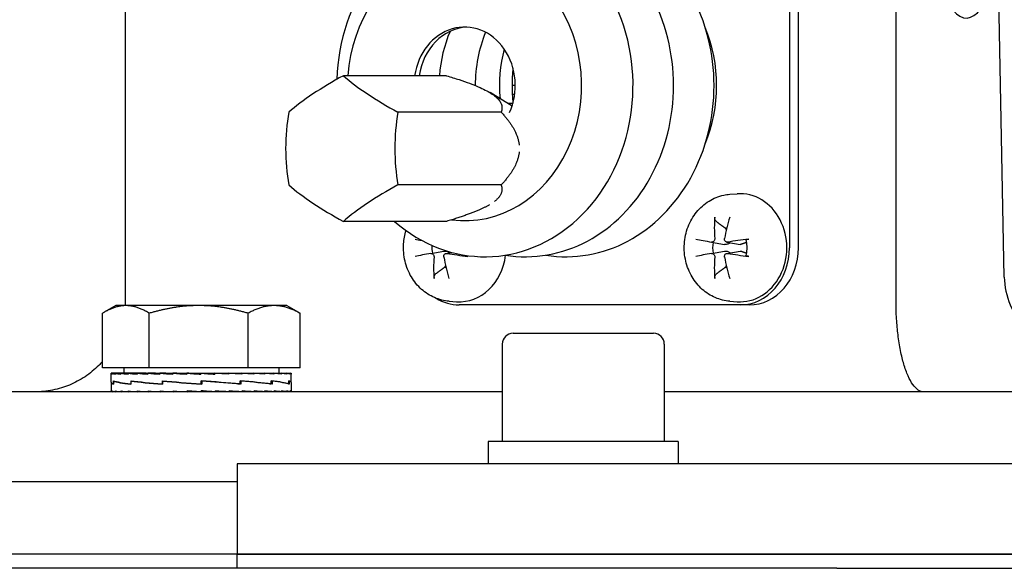
# Model space of a CAD drawing. Units: millimetres. Extents: x 622 to 8360, y 78 to 10896.
# Drawn here: x 2312 to 2395, y 8426 to 8472 of the extents above; entities that cross this region are included whole.
import ezdxf

# ---------------------------------------------------------------- set-up
doc = ezdxf.new("R2010")
doc.units = ezdxf.units.MM
doc.header["$LTSCALE"] = 40
doc.layers.add('Visible Edges(Hillmar_metric)', color=7, linetype='Continuous', lineweight=25)

msp = doc.modelspace()

# ---------------------------------------------------------------- linework, layer by layer
at = {"layer": 'Visible Edges(Hillmar_metric)'}
for p, q in [((2320.8243, 8518.0428), (2320.8243, 8448.6088)), ((2394.5217, 8450.6797), (2393.339, 8512.0393)), ((2376.5193, 8473.8919), (2376.5193, 8453.1371)), ((2377.274, 8453.1371), (2377.274, 8473.8919)), ((2385.4476, 8448.6088), (2385.4476, 8473.8919)), ((2347.7717, 8467.5488), (2339.1206, 8467.5488)), ((2353.2652, 8465.0119), (2351.4137, 8466.132)), ((2353.5317, 8466.7315), (2353.262, 8466.7315)), ((2353.4824, 8465.9768), (2353.2801, 8465.9768)), ((2352.347, 8464.4986), (2343.6959, 8464.4986)), ((2353.3282, 8465.2221), (2352.9177, 8465.2221)), ((2352.347, 8458.3983), (2343.6959, 8458.3983)), ((2371.5189, 8457.6143), (2372.1317, 8457.6572)), ((2347.7717, 8455.3482), (2339.1206, 8455.3482)), ((2369.9905, 8453.6125), (2371.0698, 8453.4214)), ((2371.258, 8453.6132), (2372.3752, 8453.4154)), ((2346.4608, 8452.6618), (2347.54, 8452.8529)), ((2347.7282, 8452.6611), (2348.2047, 8452.7455)), ((2369.9905, 8452.6618), (2371.0698, 8452.8529)), ((2371.258, 8452.6611), (2372.3752, 8452.8589)), ((2320.0418, 8448.2902), (2319.0728, 8447.7307)), ((2320.8954, 8448.2902), (2320.0418, 8448.2902)), ((2326.9919, 8448.2902), (2320.8954, 8448.2902)), ((2333.3081, 8448.2902), (2326.9919, 8448.2902)), ((2334.3814, 8448.2902), (2333.3081, 8448.2902)), ((2334.3814, 8448.2902), (2335.3504, 8447.7307)), ((2347.9891, 8448.66), (2348.6019, 8448.6171)), ((2372.3689, 8448.3447), (2348.8391, 8448.3447)), ((2371.5189, 8448.66), (2372.1317, 8448.6171)), ((2373.1236, 8448.3447), (2372.3689, 8448.3447)), ((2318.9365, 8443.0826), (2318.9365, 8447.6498)), ((2322.8543, 8443.0826), (2322.8543, 8447.6498)), ((2331.1294, 8443.0826), (2331.1294, 8447.6498)), ((2335.4867, 8443.0826), (2335.4867, 8447.6498)), ((2353.3447, 8445.9673), (2365.1183, 8445.9673)), ((2352.4391, 8445.0617), (2352.4391, 8436.9107)), ((2366.024, 8445.0617), (2366.024, 8436.9107)), ((2322.8543, 8443.0826), (2318.9365, 8443.0826)), ((2320.721, 8443.0826), (2320.721, 8442.6297)), ((2331.1294, 8443.0826), (2322.8543, 8443.0826)), ((2335.4867, 8443.0826), (2331.1294, 8443.0826)), ((2333.7022, 8443.0826), (2333.7022, 8442.6297)), ((2319.6644, 8441.8612), (2319.6644, 8442.6267)), ((2319.751, 8442.6297), (2319.6645, 8442.6297)), ((2319.751, 8442.6297), (2319.751, 8442.5417)), ((2320.0212, 8442.6297), (2319.751, 8442.6297)), ((2320.0212, 8442.6297), (2320.0212, 8442.5417)), ((2320.4684, 8442.6297), (2320.0212, 8442.6297)), ((2320.4684, 8442.6297), (2320.4684, 8442.5417)), ((2321.0817, 8442.6297), (2320.4684, 8442.6297)), ((2321.0817, 8442.6297), (2321.0817, 8442.5417)), ((2321.8459, 8442.6297), (2321.0817, 8442.6297)), ((2321.8459, 8442.6297), (2321.8459, 8442.5417)), ((2322.5971, 8442.6297), (2321.8459, 8442.6297)), ((2322.5971, 8442.6297), (2322.7422, 8442.6297)), ((2322.7422, 8442.6297), (2322.7422, 8442.5417)), ((2323.3679, 8442.6297), (2322.7422, 8442.6297)), ((2323.3679, 8442.6297), (2323.7486, 8442.6297)), ((2323.7486, 8442.6297), (2323.7486, 8442.5417)), ((2324.2334, 8442.6297), (2323.7486, 8442.6297)), ((2324.2334, 8442.6297), (2324.8402, 8442.6297)), ((2324.8402, 8442.6297), (2324.8402, 8442.5417)), ((2325.1722, 8442.6297), (2324.8402, 8442.6297)), ((2325.1722, 8442.6297), (2325.9902, 8442.6297)), ((2325.9902, 8442.6297), (2325.9902, 8442.5417)), ((2326.1612, 8442.6297), (2325.9902, 8442.6297)), ((2326.1612, 8442.6297), (2327.1704, 8442.6297)), ((2327.1704, 8442.6297), (2327.1704, 8442.5417)), ((2327.1761, 8442.6297), (2327.1704, 8442.6297)), ((2327.1761, 8442.6297), (2328.1919, 8442.6297)), ((2327.9525, 8442.5725), (2327.9525, 8442.6297)), ((2327.9525, 8442.5725), (2328.3515, 8442.5417)), ((2328.1919, 8442.6297), (2328.3515, 8442.6297)), ((2328.3515, 8442.6297), (2329.1835, 8442.6297)), ((2328.3515, 8442.6297), (2328.3515, 8442.5417)), ((2328.702, 8442.6032), (2328.702, 8442.6297)), ((2329.1835, 8442.6297), (2329.5045, 8442.6297)), ((2329.5045, 8442.6297), (2330.1266, 8442.6297)), ((2329.5045, 8442.6297), (2329.5045, 8442.5417)), ((2330.1266, 8442.6297), (2330.6011, 8442.6297)), ((2330.6011, 8442.6297), (2330.9979, 8442.6297)), ((2330.6011, 8442.6297), (2330.6011, 8442.5417)), ((2330.9979, 8442.6297), (2331.6143, 8442.6297)), ((2331.6143, 8442.6297), (2331.776, 8442.6297)), ((2331.6143, 8442.6297), (2331.6143, 8442.5417)), ((2331.776, 8442.6297), (2332.519, 8442.6297)), ((2332.519, 8442.6297), (2332.519, 8442.5417)), ((2332.519, 8442.6297), (2333.2931, 8442.6297)), ((2333.2931, 8442.6297), (2333.2931, 8442.5417)), ((2333.2931, 8442.6297), (2333.9174, 8442.6297)), ((2333.9174, 8442.6297), (2333.9174, 8442.5417)), ((2333.9174, 8442.6297), (2334.3765, 8442.6297)), ((2334.3765, 8442.6297), (2334.3765, 8442.5417)), ((2334.3765, 8442.6297), (2334.6593, 8442.6297)), ((2334.6593, 8442.6297), (2334.6593, 8442.5417)), ((2334.6593, 8442.6297), (2334.7587, 8442.6297)), ((2334.7587, 8442.6297), (2334.7587, 8442.5417)), ((2334.7588, 8441.852), (2334.7588, 8442.6267)), ((2319.6644, 8441.8269), (2319.6644, 8441.1497)), ((2319.8451, 8441.9699), (2319.8451, 8441.6984)), ((2319.8569, 8441.7215), (2319.8569, 8441.9923)), ((2321.3024, 8441.9699), (2321.3024, 8441.6979)), ((2321.3239, 8441.7215), (2321.3239, 8441.9913)), ((2323.9494, 8441.9699), (2323.9494, 8441.6979)), ((2323.9502, 8441.7215), (2323.9502, 8441.9903)), ((2327.209, 8441.7215), (2327.209, 8441.9896)), ((2327.2234, 8441.8952), (2327.209, 8441.9896)), ((2327.2121, 8441.7215), (2327.209, 8441.7215)), ((2327.2234, 8441.8952), (2327.2234, 8441.7948)), ((2327.2502, 8441.9699), (2327.2502, 8441.6984)), ((2330.5364, 8441.6991), (2327.2502, 8441.9699)), ((2330.2647, 8441.7215), (2330.4614, 8441.7215)), ((2330.4614, 8441.7215), (2330.4614, 8441.9892)), ((2330.4614, 8441.9699), (2330.5364, 8441.9699)), ((2330.5364, 8441.9699), (2330.5364, 8441.6991)), ((2332.9692, 8441.7215), (2333.0777, 8441.7215)), ((2333.0777, 8441.7215), (2333.0777, 8441.9892)), ((2333.0777, 8441.9699), (2333.1506, 8441.9699)), ((2333.1506, 8441.9699), (2333.1506, 8441.7001)), ((2334.5179, 8441.7215), (2334.5514, 8441.7215)), ((2334.5514, 8441.7215), (2334.5514, 8441.9896)), ((2334.5514, 8441.9699), (2334.5818, 8441.9699)), ((2334.5818, 8441.9699), (2334.5818, 8441.7011)), ((2334.7588, 8441.8361), (2334.7588, 8441.1497)), ((2352.4391, 8441.0617), (2285.321, 8441.0617)), ((2319.6644, 8441.0617), (2319.6644, 8441.1497)), ((2319.7573, 8441.0617), (2319.7573, 8441.1497)), ((2320.0338, 8441.0617), (2320.0338, 8441.1497)), ((2320.487, 8441.0617), (2320.487, 8441.1497)), ((2321.1058, 8441.0617), (2321.1058, 8441.1497)), ((2321.8749, 8441.0617), (2321.8749, 8441.1497)), ((2322.7755, 8441.0617), (2322.7755, 8441.1497)), ((2323.7853, 8441.0617), (2323.7853, 8441.1497)), ((2324.8794, 8441.0617), (2324.8794, 8441.1497)), ((2325.6957, 8441.0871), (2325.6957, 8441.0617)), ((2326.031, 8441.0617), (2326.031, 8441.1497)), ((2327.2116, 8441.0617), (2326.031, 8441.1497)), ((2326.4442, 8441.1189), (2326.4442, 8441.0617)), ((2327.2116, 8441.0617), (2327.2116, 8441.1497)), ((2328.3922, 8441.0617), (2328.3922, 8441.1497)), ((2329.5438, 8441.0617), (2329.5438, 8441.1497)), ((2330.6379, 8441.0617), (2330.6379, 8441.1497)), ((2331.6477, 8441.0617), (2331.6477, 8441.1497)), ((2332.5483, 8441.0617), (2332.5483, 8441.1497)), ((2333.3174, 8441.0617), (2333.3174, 8441.1497)), ((2333.9362, 8441.0617), (2333.9362, 8441.1497)), ((2334.3894, 8441.0617), (2334.3894, 8441.1497)), ((2334.6658, 8441.0617), (2334.6658, 8441.1497)), ((2334.7588, 8441.0617), (2334.7588, 8441.1497)), ((2437.8256, 8441.0617), (2366.024, 8441.0617)), ((2367.1938, 8436.9107), (2351.2693, 8436.9107)), ((2351.2693, 8436.9107), (2351.2693, 8435.0239)), ((2367.1938, 8436.9107), (2367.1938, 8435.0239)), ((2473.6229, 8435.0239), (2330.2267, 8435.0239)), ((2330.2267, 8435.0239), (2330.2267, 8427.4768)), ((2330.2267, 8433.5145), (2283.0952, 8433.5145)), ((2330.2267, 8427.4768), (2296.6417, 8427.4768)), ((2330.2267, 8427.4768), (2296.6417, 8427.4768)), ((2330.2267, 8427.4768), (2473.6229, 8427.4768)), ((2473.6229, 8427.4768), (2330.2267, 8427.4768)), ((2330.2267, 8426.2787), (2330.2267, 8427.4768)), ((2380.4771, 8426.2787), (2280.4754, 8426.2787)), ((2380.4771, 8426.2787), (2423.3724, 8426.2787))]:
    msp.add_line(p, q, dxfattribs=at)
for centre, start, end in [((2353.3447, 8445.0617), 90, 180), ((2365.1183, 8445.0617), 0, 90)]:
    msp.add_arc(centre, 0.9057, start, end, dxfattribs=at)
for centre, major_axis, ratio, start_param, end_param in [((2350.9814, 8466.7221), (0, 14.3396), 0.8660254, 2.4868081, 7.817432), ((2354.3776, 8466.7221), (0, 14.3396), 0.8660254, 3.004422, 6.4203559), ((2357.7738, 8466.7221), (0, 14.3396), 0.8660254, 3.004422, 6.4203559), ((2349.2833, 8466.7221), (0, 11.3208), 0.8660254, 3.0292051, 7.7808897), ((2391.3422, 8485.2126), (0, -12.8302), 0.2756374, 5.7882289, 7.1412267), ((2349.2833, 8466.7221), (0, 4.9057), 0.8660254, 4.2324692, 7.6846499), ((2349.6606, 8466.7221), (0, 4.9057), 0.8660254, 0.0444262, 1.4014646), ((2356.0757, 8466.7221), (0, 10.311), 0.8660254, 1.1143978, 1.4905316), ((2359.3285, 8466.7221), (0, 10.566), 0.8660254, 1.1341488, 1.5700202), ((2360.604, 8466.7221), (0, -11.3208), 0.8660254, 1.1257505, 2.0158422), ((2361.3587, 8466.7221), (0, -10.566), 0.8660254, 4.4182145, 4.816772), ((2341.1466, 8466.0237), (-8.1844, -4.0922), 0.25, 4.8361997, 5.5158735), ((2345.7218, 8466.0237), (-8.1844, 4.0922), 0.25, 0.7673118, 1.4469856), ((2338.859, 8461.4485), (0, -9.1505), 0.5, 4.3725521, 5.0522259), ((2348.0094, 8461.4485), (0, 9.1505), 0.5, 1.2309594, 1.9106332), ((2341.1466, 8456.8732), (8.1844, -4.0922), 0.25, 3.9089045, 4.5885783), ((2345.7218, 8456.8732), (8.1844, 4.0922), 0.25, 1.694607, 2.3742808), ((2372.3689, 8453.1371), (0, 4.5283), 0.8660254, 3.0810712, 6.3437068), ((2374.6548, 8453.1854), (1.4391, -7.4023), 0.5673398, 4.2578734, 4.504765), ((2374.1317, 8453.1854), (1.3034, 7.4274), 0.4163816, 1.2990724, 1.5459639), ((2371.5396, 8453.1371), (0, 1.6997), 0.8660254, 0.1894212, 0.2725114), ((2350.8217, 8452.8352), (-7.4182, 1.3549), 0.0030959, 0.6958225, 0.8042625), ((2374.3515, 8452.8352), (-7.4182, 1.3549), 0.0030959, 0.6958225, 0.9427141), ((2374.435, 8452.8352), (-7.5078, -0.7061), 0.154054, 4.8770606, 5.1239522), ((2348.0099, 8453.1371), (0, 1.6997), 0.8660254, 1.4584485, 1.8401414), ((2371.5396, 8453.1371), (0, 1.6997), 0.8660254, 1.3014512, 1.8401414), ((2372.3689, 8453.1371), (0, -4.7925), 0.8660254, 0, 1.5707963), ((2373.1236, 8453.1371), (0, -4.7925), 0.8660254, 0, 1.5707963), ((2350.8217, 8453.4391), (7.4182, 1.3549), 0.0030959, 2.1988785, 2.4457701), ((2351.125, 8453.0889), (-1.4391, -7.4023), 0.5673398, 4.920013, 5.1669046), ((2350.602, 8453.0889), (-1.3034, 7.4274), 0.4163816, 1.5956287, 1.8425203), ((2350.9053, 8453.4391), (7.5078, -0.7061), 0.154054, 4.3008258, 4.5477174), ((2348.8391, 8453.1371), (0, -4.5283), 0.8660254, 6.2226638, 7.715102), ((2374.3515, 8453.4391), (7.4182, 1.3549), 0.0030959, 2.1988785, 2.4457701), ((2374.6548, 8453.0889), (-1.4391, -7.4023), 0.5673398, 4.920013, 5.1669046), ((2374.1317, 8453.0889), (-1.3034, 7.4274), 0.4163816, 1.5956287, 1.8425203), ((2374.435, 8453.4391), (7.5078, -0.7061), 0.154054, 4.3008258, 4.5477174), ((2348.0099, 8453.1371), (0, -1.6997), 0.8660254, 6.0106739, 6.0937641), ((2371.5396, 8453.1371), (0, -1.6997), 0.8660254, 6.0106739, 6.0937641), ((2400.3436, 8450.6797), (1.4893, -5.8706), 0.9589201, 4.4737546, 6.044551), ((2348.8391, 8453.1371), (0, -4.7925), 0.8660254, 5.7949391, 6.2831853), ((2327.2116, 8442.6297), (-7.5472, -0.0031), 0.0745554, 6.2776906, 6.4347702), ((2327.2116, 8442.6297), (7.5472, -0.0855), 0.0736919, 3.2940424, 3.4511221), ((2327.2116, 8442.6297), (7.5472, -0.1718), 0.0709957, 3.451904, 3.6089837), ((2327.2116, 8442.6297), (7.5472, -0.2538), 0.0665394, 3.6096053, 3.7666849), ((2327.2116, 8442.6297), (7.5471, -0.3295), 0.0604413, 3.7670854, 3.924165), ((2327.2116, 8442.6297), (7.5471, -0.3968), 0.052861, 3.9243059, 4.0813856), ((2327.2116, 8442.6297), (7.5471, -0.4543), 0.0439931, 4.0812544, 4.238334), ((2327.2116, 8442.6297), (7.5472, -0.5005), 0.0340608, 4.2379448, 4.3950245), ((2327.2116, 8442.6297), (-7.5472, 0.5345), 0.0233095, 1.2528236, 1.4099033), ((2327.2116, 8442.6297), (-4.9057, 0.3474), 0.0233095, 1.2528236, 1.3208328), ((2327.2116, 8442.6297), (-7.5472, 0.5554), 0.0120004, 1.4091355, 1.5662152), ((2327.2116, 8442.6297), (-4.9057, 0.361), 0.0120004, 1.4091355, 1.5632729), ((2327.2116, 8442.6297), (-7.5472, 0.5627), 0.0004051, 1.5653623, 1.722442), ((2327.2116, 8442.6297), (-4.9057, 0.3657), 0.0004051, 1.5653623, 1.722442), ((2327.2116, 8442.6297), (-7.5472, 0.5563), 0.0111998, 4.4045195, 4.5615991), ((2327.2116, 8442.6297), (-7.5472, 0.5364), 0.0225377, 4.248216, 4.4052956), ((2327.2116, 8442.6297), (-7.5472, 0.5033), 0.0333364, 4.0917578, 4.2488374), ((2327.2116, 8442.6297), (-7.5471, 0.4579), 0.0433338, 3.9350841, 4.0921637), ((2327.2116, 8442.6297), (-7.5471, 0.4011), 0.0522833, 3.7781544, 3.935234), ((2327.2116, 8442.6297), (-7.5471, 0.3344), 0.0599599, 3.6209527, 3.7780323), ((2327.2116, 8442.6297), (-7.5472, 0.2593), 0.0661667, 3.4634897, 3.6205693), ((2327.2116, 8442.6297), (-7.5472, 0.1777), 0.0707415, 3.305802, 3.4628817), ((2327.2116, 8442.6297), (-7.5472, 0.0916), 0.073563, 3.1479493, 3.3050289), ((2327.2116, 8442.6297), (-7.5472, 0.0031), 0.0745554, 3.1416232, 3.1470874), ((2327.2116, 8441.9653), (7.5472, 0.1393), 0.0802964, 3.1119604, 3.3593909), ((2327.2116, 8441.7261), (7.5472, -0.1359), 0.0803966, 3.1430406, 3.3693739), ((2327.2116, 8441.9667), (-7.5472, 0.1393), 0.0802964, 0.2207616, 0.6728529), ((2327.2116, 8441.7266), (7.5471, -0.3866), 0.0645256, 3.3712316, 3.8208437), ((2327.2116, 8441.9687), (-7.5471, 0.3893), 0.0642443, 0.6746851, 1.1271384), ((2327.2116, 8441.7261), (7.5471, -0.5595), 0.0359551, 3.8202034, 4.2681892), ((2327.2116, 8441.971), (-7.5471, 0.5609), 0.0355512, 1.1264668, 1.5785582), ((2327.2116, 8441.7247), (-7.5472, 0.6218), 0.0004472, 1.123968, 1.5704885), ((2327.2116, 8441.7227), (-7.5471, 0.5624), 0.0351463, 4.2698461, 4.7153526), ((2327.2116, 8441.7227), (-4.9056, 0.3656), 0.0351463, 4.7071317, 4.7125959), ((2327.2116, 8441.971), (-4.9056, 0.3646), 0.0355512, 1.5758507, 1.5813149), ((2327.2116, 8441.7204), (-7.5471, 0.3919), 0.0639611, 3.8254041, 4.2705488), ((2327.2116, 8441.9745), (7.5471, -0.5609), 0.0355512, 0.6676296, 1.1172417), ((2327.2116, 8441.7183), (-7.5472, 0.1426), 0.0801938, 3.378091, 3.8235976), ((2327.2116, 8441.975), (7.5471, -0.3893), 0.0642443, 0.2203153, 0.6683011), ((2327.2116, 8441.7169), (7.5472, 0.1359), 0.0803966, 6.2686871, 6.5167206), ((2327.2116, 8441.9745), (7.5472, -0.1393), 0.0802964, 0.0014817, 0.2184831), ((2327.2116, 8441.0617), (-7.5472, 0.0885), 0.0736286, 0.0008634, 0.1579431), ((2327.2116, 8441.0617), (-7.5472, 0.1748), 0.0708697, 0.1587207, 0.3158003), ((2327.2116, 8441.0617), (-7.5472, 0.2566), 0.066354, 0.3164152, 0.4734948), ((2327.2116, 8441.0617), (-7.5471, 0.3319), 0.0602015, 0.4738867, 0.6309664), ((2327.2116, 8441.0617), (-7.5471, 0.399), 0.0525729, 0.6310978, 0.7881775), ((2327.2116, 8441.0617), (-7.5471, 0.4561), 0.0436641, 0.7880369, 0.9451165), ((2327.2116, 8441.0617), (-7.5472, 0.5019), 0.0336991, 0.944719, 1.1017986), ((2327.2116, 8441.0617), (-7.5472, 0.5354), 0.0229239, 1.1011838, 1.2582634), ((2327.2116, 8441.0617), (-7.5472, 0.5558), 0.0116003, 1.2574914, 1.414571), ((2327.2116, 8441.0617), (-7.5472, 0.5558), 0.0116003, 4.5561637, 4.7132433), ((2327.2116, 8441.0617), (-4.9057, 0.3613), 0.0116003, 4.5561637, 4.7132433), ((2327.2116, 8441.0617), (-7.5472, 0.5354), 0.0229239, 4.3998561, 4.5569357), ((2327.2116, 8441.0617), (-4.9057, 0.348), 0.0229239, 4.3998561, 4.4709609), ((2327.2116, 8441.0617), (7.5472, -0.5019), 0.0336991, 1.1017986, 1.2588783), ((2327.2116, 8441.0617), (7.5471, -0.4561), 0.0436641, 0.9451165, 1.1021962), ((2327.2116, 8441.0617), (7.5471, -0.399), 0.0525729, 0.7881775, 0.9452571), ((2327.2116, 8441.0617), (7.5471, -0.3319), 0.0602015, 0.6309664, 0.788046), ((2327.2116, 8441.0617), (7.5472, -0.2566), 0.066354, 0.4734948, 0.6305744), ((2327.2116, 8441.0617), (7.5472, -0.1748), 0.0708697, 0.3158003, 0.4728799), ((2327.2116, 8441.0617), (7.5472, -0.0885), 0.0736286, 0.1579431, 0.3150227), ((2327.2116, 8441.0617), (-7.5472, 0), 0.0745566, 3.1415927, 3.2986723)]:
    msp.add_ellipse(centre, major_axis=major_axis, ratio=ratio, start_param=start_param, end_param=end_param, dxfattribs=at)
for points in [[(2353.3338, 8468.2022), (2353.2854, 8467.7036), (2353.262, 8467.2076), (2353.262, 8466.7221)], [(2353.262, 8466.7221), (2353.262, 8466.2365), (2353.2854, 8465.7405), (2353.3338, 8465.2419)], [(2349.3254, 8452.5105), (2349.3232, 8452.5018), (2349.321, 8452.4931), (2349.3188, 8452.4844)], [(2320.8243, 8448.6088), (2320.8243, 8448.5046), (2320.822, 8448.3982), (2320.8173, 8448.2902)]]:
    msp.add_open_spline(points, degree=3, dxfattribs=at)
for points, weights in [([(2347.7717, 8467.5488), (2352.9052, 8466.0237), (2352.347, 8464.4986)], [1, 1.15470053838, 1]), ([(2352.347, 8464.4986), (2353.7326, 8463.0135), (2353.8585, 8461.7255)], [1, 1.0697861233, 1.0766105652]), ([(2353.8585, 8461.1714), (2353.7326, 8459.8835), (2352.347, 8458.3983)], [1.0766105652, 1.0697861233, 1]), ([(2352.347, 8458.3983), (2352.6188, 8457.6557), (2351.7787, 8457.0118)], [1, 1.0697861233, 1.0766105652]), ([(2351.3631, 8456.7347), (2350.2713, 8456.0907), (2347.7717, 8455.3482)], [1.0766105652, 1.0697861233, 1]), ([(2370.3863, 8455.3304), (2370.8203, 8455.0117), (2371.1434, 8454.7742)], [1.00372331868, 1.01275690789, 1]), ([(2371.1434, 8454.7742), (2371.1821, 8454.6885), (2371.2169, 8454.6112)], [1, 1.05069195075, 1.10101074874]), ([(2372.8945, 8453.5727), (2372.6131, 8453.4745), (2372.4621, 8453.422)], [1.06318961609, 1.48291106145, 1.87681380149]), ([(2372.4621, 8452.8523), (2372.6131, 8452.7998), (2372.8945, 8452.7016)], [1.87681380149, 1.48291106145, 1.06318961609]), ([(2347.6137, 8451.5001), (2347.2906, 8451.2626), (2346.8565, 8450.9439)], [1, 1.01275690789, 1.00372331868]), ([(2347.6871, 8451.663), (2347.6523, 8451.5858), (2347.6137, 8451.5001)], [1.10101074874, 1.05069195075, 1]), ([(2371.1434, 8451.5001), (2370.8203, 8451.2626), (2370.3863, 8450.9439)], [1, 1.01275690789, 1.00372331868]), ([(2371.2169, 8451.663), (2371.1821, 8451.5858), (2371.1434, 8451.5001)], [1.10101074874, 1.05069195075, 1]), ([(2320.8954, 8448.2902), (2319.9863, 8448.2902), (2318.9365, 8447.6498)], [1, 1.0379548493, 1]), ([(2322.8543, 8447.6498), (2321.8045, 8448.2902), (2320.8954, 8448.2902)], [1, 1.0379548493, 1]), ([(2326.9919, 8448.2902), (2325.0716, 8448.2902), (2322.8543, 8447.6498)], [1, 1.0379548493, 1]), ([(2331.1294, 8447.6498), (2328.9121, 8448.2902), (2326.9919, 8448.2902)], [1, 1.0379548493, 1]), ([(2333.3081, 8448.2902), (2332.2969, 8448.2902), (2331.1294, 8447.6498)], [1, 1.0379548493, 1]), ([(2335.4867, 8447.6498), (2334.3192, 8448.2902), (2333.3081, 8448.2902)], [1, 1.0379548493, 1]), ([(2335.3504, 8447.7307), (2335.418, 8447.6917), (2335.4867, 8447.6498)], [1.00449597002, 1.00239970726, 1])]:
    msp.add_rational_spline(points, weights, degree=2, dxfattribs=at)
for points, knots in [([(2371.5189, 8448.66), (2371.0974, 8448.6895), (2370.6817, 8448.7912), (2369.8964, 8449.1262), (2369.5287, 8449.3625), (2368.8681, 8449.949), (2368.5798, 8450.304), (2368.1095, 8451.1008), (2367.9329, 8451.5458), (2367.7122, 8452.4804), (2367.6716, 8452.971), (2367.7347, 8453.9452), (2367.8392, 8454.4289), (2368.1872, 8455.3349), (2368.4289, 8455.7581), (2369.0263, 8456.4909), (2369.3778, 8456.8039), (2370.1498, 8457.2797), (2370.5656, 8457.4489), (2371.1704, 8457.5776), (2371.3442, 8457.6021), (2371.5189, 8457.6143)], [3.2021141, 3.2021141, 3.2021141, 3.2021141, 3.4954903, 3.4954903, 3.7970532, 3.7970532, 4.114096, 4.114096, 4.4461367, 4.4461367, 4.7870422, 4.7870422, 5.1298219, 5.1298219, 5.4676298, 5.4676298, 5.7928801, 5.7928801, 6.1010666, 6.1010666, 6.2226638, 6.2226638, 6.2226638, 6.2226638]), ([(2370.3863, 8455.3304), (2370.3679, 8455.3439), (2370.3487, 8455.3639), (2370.3147, 8455.4103), (2370.2953, 8455.4467), (2370.2694, 8455.5145), (2370.2583, 8455.5581), (2370.2485, 8455.6292), (2370.2471, 8455.6688), (2370.2497, 8455.7017)], [0.136605918, 0.136605918, 0.136605918, 0.136605918, 0.148674364, 0.148674364, 0.163499628, 0.163499628, 0.178434656, 0.178434656, 0.192105954, 0.192105954, 0.192105954, 0.192105954]), ([(2347.9891, 8448.66), (2347.5677, 8448.6895), (2347.1519, 8448.7912), (2346.3667, 8449.1262), (2345.999, 8449.3625), (2345.3384, 8449.949), (2345.0501, 8450.304), (2344.5798, 8451.1008), (2344.4032, 8451.5458), (2344.1824, 8452.4804), (2344.1419, 8452.971), (2344.1979, 8453.8367), (2344.2666, 8454.2138), (2344.3784, 8454.5774)], [3.2021141, 3.2021141, 3.2021141, 3.2021141, 3.4954903, 3.4954903, 3.7970532, 3.7970532, 4.114096, 4.114096, 4.4461367, 4.4461367, 4.7870422, 4.7870422, 5.0537037, 5.0537037, 5.0537037, 5.0537037]), ([(2370.2487, 8453.9124), (2370.251, 8453.8801), (2370.2483, 8453.8446), (2370.2315, 8453.7769), (2370.2174, 8453.7448), (2370.1832, 8453.6918), (2370.161, 8453.6674), (2370.1109, 8453.6309), (2370.0831, 8453.6188), (2370.0349, 8453.609), (2370.0117, 8453.6086), (2369.9892, 8453.6127)], [0, 0, 0, 0, 0.013063028, 0.013063028, 0.026126057, 0.026126057, 0.039127041, 0.039127041, 0.052128025, 0.052128025, 0.062741671, 0.062741671, 0.062741671, 0.062741671]), ([(2371.3319, 8453.6127), (2371.3021, 8453.6079), (2371.2697, 8453.6091), (2371.2087, 8453.6256), (2371.18, 8453.6409), (2371.1334, 8453.6795), (2371.1123, 8453.7053), (2371.0818, 8453.7644), (2371.0723, 8453.7977), (2371.0663, 8453.8562), (2371.0672, 8453.8845), (2371.0724, 8453.9124)], [0, 0, 0, 0, 0.013052919, 0.013052919, 0.026105839, 0.026105839, 0.039116931, 0.039116931, 0.052128023, 0.052128023, 0.06274167, 0.06274167, 0.06274167, 0.06274167]), ([(2372.8486, 8453.7899), (2372.8476, 8453.7942), (2372.8508, 8453.7991), (2372.866, 8453.8101), (2372.8851, 8453.8181), (2372.9296, 8453.8314), (2372.9629, 8453.8392), (2373.0245, 8453.8505), (2373.0623, 8453.8562), (2373.097, 8453.8604)], [0.138220402, 0.138220402, 0.138220402, 0.138220402, 0.148674364, 0.148674364, 0.163499628, 0.163499628, 0.178434656, 0.178434656, 0.192105954, 0.192105954, 0.192105954, 0.192105954]), ([(2372.8485, 8453.7899), (2372.8702, 8453.7055), (2372.8878, 8453.6195), (2372.9141, 8453.4457), (2372.9229, 8453.3578), (2372.9317, 8453.1814), (2372.9317, 8453.0929), (2372.9229, 8452.9165), (2372.9141, 8452.8286), (2372.8878, 8452.6547), (2372.8702, 8452.5688), (2372.8485, 8452.4844)], [1.28222881, 1.28222881, 1.28222881, 1.28222881, 1.39765582, 1.39765582, 1.51308282, 1.51308282, 1.62850983, 1.62850983, 1.74393684, 1.74393684, 1.85936384, 1.85936384, 1.85936384, 1.85936384]), ([(2371.5123, 8453.5682), (2371.5057, 8453.5583), (2371.4986, 8453.5489), (2371.4672, 8453.5127), (2371.4358, 8453.4875), (2371.3647, 8453.4483), (2371.3251, 8453.4343), (2371.2433, 8453.4155), (2371.1936, 8453.4109), (2371.1191, 8453.4143), (2371.0941, 8453.4171), (2371.0698, 8453.4214)], [0.309115924, 0.309115924, 0.309115924, 0.309115924, 0.314051968, 0.314051968, 0.329469094, 0.329469094, 0.344886221, 0.344886221, 0.363098531, 0.363098531, 0.372325239, 0.372325239, 0.372325239, 0.372325239]), ([(2372.4621, 8453.422), (2372.4488, 8453.4174), (2372.4348, 8453.4144), (2372.4056, 8453.4119), (2372.3904, 8453.4128), (2372.3752, 8453.4154)], [0.255374859, 0.255374859, 0.255374859, 0.255374859, 0.265005404, 0.265005404, 0.275017633, 0.275017633, 0.275017633, 0.275017633]), ([(2346.4594, 8452.6616), (2346.4856, 8452.6664), (2346.5146, 8452.6652), (2346.5706, 8452.6487), (2346.5976, 8452.6334), (2346.6428, 8452.5948), (2346.6641, 8452.569), (2346.6968, 8452.5099), (2346.7083, 8452.4765), (2346.7192, 8452.4181), (2346.721, 8452.3898), (2346.7189, 8452.3619)], [0, 0, 0, 0, 0.013052919, 0.013052919, 0.026105839, 0.026105839, 0.039116931, 0.039116931, 0.052128023, 0.052128023, 0.06274167, 0.06274167, 0.06274167, 0.06274167]), ([(2347.5427, 8452.3619), (2347.5366, 8452.3942), (2347.536, 8452.4297), (2347.5478, 8452.4974), (2347.5603, 8452.5295), (2347.593, 8452.5825), (2347.6154, 8452.6069), (2347.6677, 8452.6434), (2347.6976, 8452.6555), (2347.7505, 8452.6652), (2347.7765, 8452.6657), (2347.8021, 8452.6616)], [0, 0, 0, 0, 0.013063028, 0.013063028, 0.026126057, 0.026126057, 0.039127041, 0.039127041, 0.052128025, 0.052128025, 0.062741671, 0.062741671, 0.062741671, 0.062741671]), ([(2347.54, 8452.8529), (2347.5643, 8452.8572), (2347.5894, 8452.86), (2347.6639, 8452.8634), (2347.7135, 8452.8588), (2347.7954, 8452.84), (2347.835, 8452.826), (2347.9061, 8452.7868), (2347.9375, 8452.7616), (2347.9688, 8452.7254), (2347.976, 8452.716), (2347.9826, 8452.7061)], [0.255778696, 0.255778696, 0.255778696, 0.255778696, 0.265005404, 0.265005404, 0.283217714, 0.283217714, 0.298634841, 0.298634841, 0.314051968, 0.314051968, 0.318988011, 0.318988011, 0.318988011, 0.318988011]), ([(2349.5672, 8452.4139), (2349.5326, 8452.4181), (2349.4947, 8452.4238), (2349.4332, 8452.4351), (2349.3998, 8452.4428), (2349.3554, 8452.4562), (2349.3363, 8452.4642), (2349.321, 8452.4752), (2349.3179, 8452.4801), (2349.3188, 8452.4844)], [0.046056669, 0.046056669, 0.046056669, 0.046056669, 0.059727967, 0.059727967, 0.074662994, 0.074662994, 0.089488259, 0.089488259, 0.099942221, 0.099942221, 0.099942221, 0.099942221]), ([(2369.9892, 8452.6616), (2370.0153, 8452.6664), (2370.0443, 8452.6652), (2370.1004, 8452.6487), (2370.1274, 8452.6334), (2370.1726, 8452.5948), (2370.1938, 8452.569), (2370.2266, 8452.5099), (2370.2381, 8452.4765), (2370.2489, 8452.4181), (2370.2507, 8452.3898), (2370.2487, 8452.3619)], [0, 0, 0, 0, 0.013052919, 0.013052919, 0.026105839, 0.026105839, 0.039116931, 0.039116931, 0.052128023, 0.052128023, 0.06274167, 0.06274167, 0.06274167, 0.06274167]), ([(2371.0724, 8452.3619), (2371.0664, 8452.3942), (2371.0657, 8452.4297), (2371.0776, 8452.4974), (2371.09, 8452.5295), (2371.1227, 8452.5825), (2371.1451, 8452.6069), (2371.1974, 8452.6434), (2371.2273, 8452.6555), (2371.2803, 8452.6652), (2371.3062, 8452.6657), (2371.3319, 8452.6616)], [0, 0, 0, 0, 0.013063028, 0.013063028, 0.026126057, 0.026126057, 0.039127041, 0.039127041, 0.052128025, 0.052128025, 0.062741671, 0.062741671, 0.062741671, 0.062741671]), ([(2371.0698, 8452.8529), (2371.0941, 8452.8572), (2371.1191, 8452.86), (2371.1936, 8452.8634), (2371.2433, 8452.8588), (2371.3251, 8452.84), (2371.3647, 8452.826), (2371.4358, 8452.7868), (2371.4672, 8452.7616), (2371.4986, 8452.7254), (2371.5057, 8452.716), (2371.5123, 8452.7061)], [0.255778696, 0.255778696, 0.255778696, 0.255778696, 0.265005404, 0.265005404, 0.283217714, 0.283217714, 0.298634841, 0.298634841, 0.314051968, 0.314051968, 0.318988011, 0.318988011, 0.318988011, 0.318988011]), ([(2372.3752, 8452.8589), (2372.3904, 8452.8615), (2372.4056, 8452.8623), (2372.4348, 8452.8599), (2372.4488, 8452.8569), (2372.4621, 8452.8523)], [0.353086302, 0.353086302, 0.353086302, 0.353086302, 0.363098531, 0.363098531, 0.372729076, 0.372729076, 0.372729076, 0.372729076]), ([(2373.097, 8452.4139), (2373.0623, 8452.4181), (2373.0245, 8452.4238), (2372.9629, 8452.4351), (2372.9296, 8452.4428), (2372.8851, 8452.4562), (2372.866, 8452.4642), (2372.8508, 8452.4752), (2372.8476, 8452.4801), (2372.8486, 8452.4844)], [0.046056669, 0.046056669, 0.046056669, 0.046056669, 0.059727967, 0.059727967, 0.074662994, 0.074662994, 0.089488259, 0.089488259, 0.099942221, 0.099942221, 0.099942221, 0.099942221]), ([(2346.7199, 8450.5726), (2346.7174, 8450.6055), (2346.7188, 8450.6451), (2346.7286, 8450.7162), (2346.7397, 8450.7598), (2346.7656, 8450.8276), (2346.7849, 8450.864), (2346.8189, 8450.9104), (2346.8381, 8450.9304), (2346.8565, 8450.9439)], [0.046056669, 0.046056669, 0.046056669, 0.046056669, 0.059727967, 0.059727967, 0.074662994, 0.074662994, 0.089488259, 0.089488259, 0.101556705, 0.101556705, 0.101556705, 0.101556705]), ([(2370.2497, 8450.5726), (2370.2471, 8450.6055), (2370.2485, 8450.6451), (2370.2583, 8450.7162), (2370.2694, 8450.7598), (2370.2953, 8450.8276), (2370.3147, 8450.864), (2370.3487, 8450.9104), (2370.3679, 8450.9304), (2370.3863, 8450.9439)], [0.046056669, 0.046056669, 0.046056669, 0.046056669, 0.059727967, 0.059727967, 0.074662994, 0.074662994, 0.089488259, 0.089488259, 0.101556705, 0.101556705, 0.101556705, 0.101556705]), ([(2387.7706, 8441.0617), (2387.6235, 8441.0617), (2387.4627, 8441.111), (2387.1471, 8441.3241), (2386.9922, 8441.4879), (2386.7238, 8441.8657), (2386.5848, 8442.111), (2386.3235, 8442.6984), (2386.2012, 8443.0407), (2386.0016, 8443.7145), (2385.9047, 8444.1035), (2385.7363, 8444.9474), (2385.665, 8445.4025), (2385.5611, 8446.2492), (2385.5177, 8446.7153), (2385.4609, 8447.6707), (2385.4476, 8448.1601), (2385.4476, 8448.6088)], [1.553492, 1.553492, 1.553492, 1.553492, 1.7655842, 1.7655842, 1.9776765, 1.9776765, 2.180842, 2.180842, 2.3840074, 2.3840074, 2.573986, 2.573986, 2.7639646, 2.7639646, 2.9423332, 2.9423332, 3.1207017, 3.1207017, 3.1207017, 3.1207017]), ([(2318.9362, 8443.6168), (2318.8298, 8443.496), (2318.7217, 8443.3809), (2318.2839, 8442.9432), (2317.8916, 8442.616), (2317.0468, 8442.0517), (2316.5943, 8441.8146), (2315.7335, 8441.458), (2315.2457, 8441.3058), (2314.2492, 8441.1076), (2313.7403, 8441.0617), (2313.2744, 8441.0617)], [3.64196728, 3.64196728, 3.64196728, 3.64196728, 3.70287806, 3.70287806, 3.8880534, 3.8880534, 4.07322875, 4.07322875, 4.25843124, 4.25843124, 4.44363374, 4.44363374, 4.44363374, 4.44363374])]:
    msp.add_open_spline(points, degree=3, knots=knots, dxfattribs=at)

doc.saveas('drawing.dxf')
